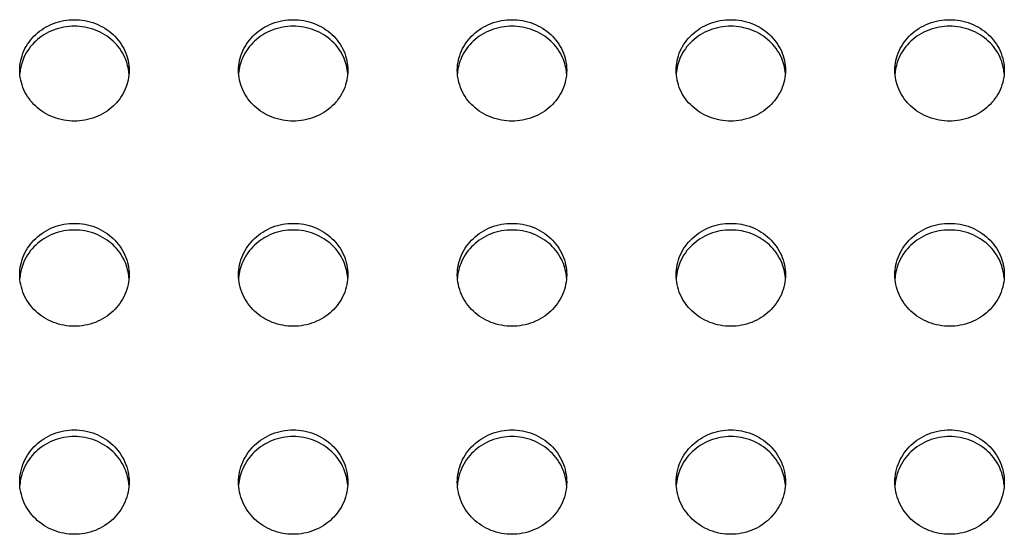
# Model space of a CAD drawing. Extents: x 14003 to 16564, y -403 to 923.
# Drawn here: x 15442 to 15605, y 236 to 321 of the extents above; entities that cross this region are included whole.
import ezdxf

# ---------------------------------------------------------------- set-up
doc = ezdxf.new("R2010")
doc.units = 0
doc.header["$MEASUREMENT"] = 0
doc.layers.get('0').update_dxf_attribs({"linetype": 'CONTINUOUS'})

# ---------------------------------------------------------------- blocks, each defined once
blk = doc.blocks.new('STP_OMBRIA15')
for points, knots in [([(85.2, 4.414), (85.2, 4.414), (85.2, 4.414), (85.2, 4.495), (85.218, 4.582), (85.289, 4.742), (85.343, 4.815), (85.467, 4.93), (85.546, 4.98), (85.718, 5.046), (85.812, 5.062), (85.988, 5.062), (86.082, 5.046), (86.254, 4.98), (86.333, 4.93), (86.457, 4.815), (86.511, 4.742), (86.582, 4.582), (86.6, 4.495), (86.6, 4.414), (86.6, 4.414), (86.6, 4.414)], [1.05546, 1.05546, 1.05546, 1.05546, 1.055553, 1.055553, 1.319496, 1.319496, 1.58344, 1.58344, 1.84718, 1.84718, 2.110921, 2.110921, 2.374579, 2.374579, 2.638237, 2.638237, 2.902263, 2.902263, 3.166288, 3.166288, 3.166381, 3.166381, 3.166381, 3.166381]), ([(88, 4.414), (88, 4.414), (88, 4.414), (88, 4.495), (88.018, 4.582), (88.089, 4.742), (88.143, 4.815), (88.267, 4.93), (88.346, 4.98), (88.518, 5.046), (88.612, 5.062), (88.788, 5.062), (88.882, 5.046), (89.054, 4.98), (89.133, 4.93), (89.257, 4.815), (89.311, 4.742), (89.382, 4.582), (89.4, 4.495), (89.4, 4.414), (89.4, 4.414), (89.4, 4.414)], [1.05546, 1.05546, 1.05546, 1.05546, 1.055553, 1.055553, 1.319578, 1.319578, 1.583604, 1.583604, 1.847262, 1.847262, 2.11092, 2.11092, 2.374661, 2.374661, 2.638401, 2.638401, 2.902345, 2.902345, 3.166288, 3.166288, 3.166381, 3.166381, 3.166381, 3.166381]), ([(90.8, 4.414), (90.8, 4.414), (90.8, 4.414), (90.8, 4.495), (90.818, 4.582), (90.889, 4.742), (90.943, 4.815), (91.067, 4.93), (91.146, 4.98), (91.318, 5.046), (91.412, 5.062), (91.588, 5.062), (91.682, 5.046), (91.854, 4.98), (91.933, 4.93), (92.057, 4.815), (92.111, 4.742), (92.182, 4.582), (92.2, 4.495), (92.2, 4.414), (92.2, 4.414), (92.2, 4.414)], [1.05546, 1.05546, 1.05546, 1.05546, 1.055553, 1.055553, 1.319578, 1.319578, 1.583604, 1.583604, 1.847262, 1.847262, 2.11092, 2.11092, 2.374661, 2.374661, 2.638401, 2.638401, 2.902345, 2.902345, 3.166288, 3.166288, 3.166381, 3.166381, 3.166381, 3.166381]), ([(93.6, 4.414), (93.6, 4.414), (93.6, 4.414), (93.6, 4.495), (93.618, 4.582), (93.689, 4.742), (93.743, 4.815), (93.867, 4.93), (93.946, 4.98), (94.118, 5.046), (94.212, 5.062), (94.388, 5.062), (94.482, 5.046), (94.654, 4.98), (94.733, 4.93), (94.857, 4.815), (94.911, 4.742), (94.982, 4.582), (95, 4.495), (95, 4.414), (95, 4.414), (95, 4.414)], [1.05546, 1.05546, 1.05546, 1.05546, 1.055553, 1.055553, 1.319578, 1.319578, 1.583604, 1.583604, 1.847262, 1.847262, 2.11092, 2.11092, 2.374661, 2.374661, 2.638401, 2.638401, 2.902345, 2.902345, 3.166288, 3.166288, 3.166381, 3.166381, 3.166381, 3.166381]), ([(96.4, 4.414), (96.4, 4.414), (96.4, 4.414), (96.4, 4.495), (96.418, 4.582), (96.489, 4.742), (96.543, 4.815), (96.667, 4.93), (96.746, 4.98), (96.918, 5.046), (97.012, 5.062), (97.188, 5.062), (97.282, 5.046), (97.454, 4.98), (97.533, 4.93), (97.657, 4.815), (97.711, 4.742), (97.782, 4.582), (97.8, 4.495), (97.8, 4.414), (97.8, 4.414), (97.8, 4.414)], [1.05546, 1.05546, 1.05546, 1.05546, 1.055553, 1.055553, 1.319578, 1.319578, 1.583604, 1.583604, 1.847262, 1.847262, 2.11092, 2.11092, 2.374661, 2.374661, 2.638401, 2.638401, 2.902345, 2.902345, 3.166288, 3.166288, 3.166381, 3.166381, 3.166381, 3.166381]), ([(86.598, 4.372), (86.593, 4.441), (86.576, 4.512), (86.511, 4.658), (86.457, 4.731), (86.333, 4.846), (86.254, 4.896), (86.082, 4.962), (85.988, 4.978), (85.812, 4.978), (85.718, 4.962), (85.546, 4.895), (85.467, 4.846), (85.343, 4.73), (85.289, 4.657), (85.224, 4.511), (85.207, 4.441), (85.202, 4.372)], [1.101952, 1.101952, 1.101952, 1.101952, 1.319583, 1.319583, 1.58361, 1.58361, 1.847269, 1.847269, 2.110927, 2.110927, 2.374668, 2.374668, 2.638408, 2.638408, 2.902353, 2.902353, 3.120304, 3.120304, 3.120304, 3.120304]), ([(89.398, 4.372), (89.393, 4.441), (89.376, 4.512), (89.311, 4.658), (89.257, 4.731), (89.133, 4.846), (89.054, 4.896), (88.882, 4.962), (88.788, 4.978), (88.612, 4.978), (88.518, 4.962), (88.346, 4.895), (88.267, 4.846), (88.143, 4.73), (88.089, 4.657), (88.024, 4.511), (88.007, 4.441), (88.002, 4.372)], [1.101953, 1.101953, 1.101953, 1.101953, 1.319583, 1.319583, 1.58361, 1.58361, 1.847269, 1.847269, 2.110927, 2.110927, 2.374668, 2.374668, 2.638408, 2.638408, 2.902353, 2.902353, 3.120305, 3.120305, 3.120305, 3.120305]), ([(92.198, 4.372), (92.193, 4.441), (92.176, 4.512), (92.111, 4.658), (92.057, 4.731), (91.933, 4.846), (91.854, 4.896), (91.682, 4.962), (91.588, 4.978), (91.412, 4.978), (91.318, 4.962), (91.146, 4.895), (91.067, 4.846), (90.943, 4.73), (90.889, 4.657), (90.824, 4.511), (90.807, 4.441), (90.802, 4.372)], [1.101953, 1.101953, 1.101953, 1.101953, 1.319583, 1.319583, 1.58361, 1.58361, 1.847269, 1.847269, 2.110927, 2.110927, 2.374668, 2.374668, 2.638408, 2.638408, 2.902353, 2.902353, 3.120305, 3.120305, 3.120305, 3.120305]), ([(94.998, 4.372), (94.993, 4.441), (94.976, 4.512), (94.911, 4.658), (94.857, 4.731), (94.733, 4.846), (94.654, 4.896), (94.482, 4.962), (94.388, 4.978), (94.212, 4.978), (94.118, 4.962), (93.946, 4.895), (93.867, 4.846), (93.743, 4.73), (93.689, 4.657), (93.624, 4.511), (93.607, 4.441), (93.602, 4.372)], [1.101953, 1.101953, 1.101953, 1.101953, 1.319583, 1.319583, 1.58361, 1.58361, 1.847269, 1.847269, 2.110927, 2.110927, 2.374668, 2.374668, 2.638408, 2.638408, 2.902353, 2.902353, 3.120305, 3.120305, 3.120305, 3.120305]), ([(97.798, 4.372), (97.793, 4.441), (97.776, 4.512), (97.711, 4.658), (97.657, 4.731), (97.533, 4.846), (97.454, 4.896), (97.282, 4.962), (97.188, 4.978), (97.012, 4.978), (96.918, 4.962), (96.746, 4.895), (96.667, 4.846), (96.543, 4.73), (96.489, 4.657), (96.424, 4.511), (96.407, 4.441), (96.402, 4.372)], [1.101953, 1.101953, 1.101953, 1.101953, 1.319583, 1.319583, 1.58361, 1.58361, 1.847269, 1.847269, 2.110927, 2.110927, 2.374668, 2.374668, 2.638408, 2.638408, 2.902353, 2.902353, 3.120305, 3.120305, 3.120305, 3.120305]), ([(85.9, 3.762), (85.812, 3.762), (85.718, 3.779), (85.546, 3.845), (85.467, 3.896), (85.343, 4.011), (85.289, 4.085), (85.218, 4.245), (85.2, 4.332), (85.2, 4.414)], [0, 0, 0, 0, 0.263777, 0.263777, 0.527554, 0.527554, 0.791553, 0.791553, 1.05546, 1.05546, 1.05546, 1.05546]), ([(86.6, 4.414), (86.6, 4.332), (86.582, 4.245), (86.511, 4.084), (86.457, 4.011), (86.333, 3.895), (86.254, 3.845), (86.082, 3.779), (85.988, 3.762), (85.9, 3.762)], [3.166381, 3.166381, 3.166381, 3.166381, 3.430398, 3.430398, 3.694507, 3.694507, 3.958174, 3.958174, 4.221841, 4.221841, 4.221841, 4.221841]), ([(88.7, 3.762), (88.612, 3.762), (88.518, 3.779), (88.346, 3.845), (88.267, 3.895), (88.143, 4.011), (88.089, 4.084), (88.018, 4.245), (88, 4.332), (88, 4.414)], [0, 0, 0, 0, 0.263667, 0.263667, 0.527334, 0.527334, 0.791443, 0.791443, 1.05546, 1.05546, 1.05546, 1.05546]), ([(89.4, 4.414), (89.4, 4.332), (89.382, 4.245), (89.311, 4.085), (89.257, 4.011), (89.133, 3.896), (89.054, 3.845), (88.882, 3.779), (88.788, 3.762), (88.7, 3.762)], [3.166381, 3.166381, 3.166381, 3.166381, 3.430288, 3.430288, 3.694287, 3.694287, 3.958064, 3.958064, 4.221841, 4.221841, 4.221841, 4.221841]), ([(91.5, 3.762), (91.412, 3.762), (91.318, 3.779), (91.146, 3.845), (91.067, 3.895), (90.943, 4.011), (90.889, 4.084), (90.818, 4.245), (90.8, 4.332), (90.8, 4.414)], [0, 0, 0, 0, 0.263667, 0.263667, 0.527334, 0.527334, 0.791443, 0.791443, 1.05546, 1.05546, 1.05546, 1.05546]), ([(92.2, 4.414), (92.2, 4.332), (92.182, 4.245), (92.111, 4.085), (92.057, 4.011), (91.933, 3.896), (91.854, 3.845), (91.682, 3.779), (91.588, 3.762), (91.5, 3.762)], [3.166381, 3.166381, 3.166381, 3.166381, 3.430288, 3.430288, 3.694287, 3.694287, 3.958064, 3.958064, 4.221841, 4.221841, 4.221841, 4.221841]), ([(94.3, 3.762), (94.212, 3.762), (94.118, 3.779), (93.946, 3.845), (93.867, 3.895), (93.743, 4.011), (93.689, 4.084), (93.618, 4.245), (93.6, 4.332), (93.6, 4.414)], [0, 0, 0, 0, 0.263667, 0.263667, 0.527334, 0.527334, 0.791443, 0.791443, 1.05546, 1.05546, 1.05546, 1.05546]), ([(95, 4.414), (95, 4.332), (94.982, 4.245), (94.911, 4.085), (94.857, 4.011), (94.733, 3.896), (94.654, 3.845), (94.482, 3.779), (94.388, 3.762), (94.3, 3.762)], [3.166381, 3.166381, 3.166381, 3.166381, 3.430288, 3.430288, 3.694287, 3.694287, 3.958064, 3.958064, 4.221841, 4.221841, 4.221841, 4.221841]), ([(97.1, 3.762), (97.012, 3.762), (96.918, 3.779), (96.746, 3.845), (96.667, 3.895), (96.543, 4.011), (96.489, 4.084), (96.418, 4.245), (96.4, 4.332), (96.4, 4.414)], [0, 0, 0, 0, 0.263667, 0.263667, 0.527334, 0.527334, 0.791443, 0.791443, 1.05546, 1.05546, 1.05546, 1.05546]), ([(97.8, 4.414), (97.8, 4.332), (97.782, 4.245), (97.711, 4.085), (97.657, 4.011), (97.533, 3.896), (97.454, 3.845), (97.282, 3.779), (97.188, 3.762), (97.1, 3.762)], [3.166381, 3.166381, 3.166381, 3.166381, 3.430288, 3.430288, 3.694287, 3.694287, 3.958064, 3.958064, 4.221841, 4.221841, 4.221841, 4.221841]), ([(85.2, 1.795), (85.2, 1.795), (85.2, 1.795), (85.2, 1.878), (85.218, 1.966), (85.289, 2.128), (85.343, 2.202), (85.467, 2.319), (85.546, 2.37), (85.718, 2.437), (85.812, 2.453), (85.988, 2.453), (86.082, 2.437), (86.254, 2.37), (86.333, 2.319), (86.457, 2.202), (86.511, 2.128), (86.582, 1.966), (86.6, 1.878), (86.6, 1.795), (86.6, 1.795), (86.6, 1.795)], [1.056586, 1.056586, 1.056586, 1.056586, 1.056734, 1.056734, 1.321105, 1.321105, 1.585477, 1.585477, 1.849324, 1.849324, 2.113171, 2.113171, 2.376798, 2.376798, 2.640424, 2.640424, 2.905016, 2.905016, 3.169609, 3.169609, 3.169757, 3.169757, 3.169757, 3.169757]), ([(88, 1.795), (88, 1.795), (88, 1.795), (88, 1.878), (88.018, 1.966), (88.089, 2.128), (88.143, 2.202), (88.267, 2.319), (88.346, 2.37), (88.518, 2.437), (88.612, 2.453), (88.788, 2.453), (88.882, 2.437), (89.054, 2.37), (89.133, 2.319), (89.257, 2.202), (89.311, 2.128), (89.382, 1.966), (89.4, 1.878), (89.4, 1.795), (89.4, 1.795), (89.4, 1.795)], [1.056586, 1.056586, 1.056586, 1.056586, 1.056733, 1.056733, 1.321326, 1.321326, 1.585918, 1.585918, 1.849544, 1.849544, 2.113171, 2.113171, 2.377018, 2.377018, 2.640865, 2.640865, 2.905237, 2.905237, 3.169609, 3.169609, 3.169757, 3.169757, 3.169757, 3.169757]), ([(90.8, 1.795), (90.8, 1.795), (90.8, 1.795), (90.8, 1.878), (90.818, 1.966), (90.889, 2.128), (90.943, 2.202), (91.067, 2.319), (91.146, 2.37), (91.318, 2.437), (91.412, 2.453), (91.588, 2.453), (91.682, 2.437), (91.854, 2.37), (91.933, 2.319), (92.057, 2.202), (92.111, 2.128), (92.182, 1.966), (92.2, 1.878), (92.2, 1.795), (92.2, 1.795), (92.2, 1.795)], [1.056586, 1.056586, 1.056586, 1.056586, 1.056733, 1.056733, 1.321326, 1.321326, 1.585918, 1.585918, 1.849544, 1.849544, 2.113171, 2.113171, 2.377018, 2.377018, 2.640865, 2.640865, 2.905237, 2.905237, 3.169609, 3.169609, 3.169757, 3.169757, 3.169757, 3.169757]), ([(93.6, 1.795), (93.6, 1.795), (93.6, 1.795), (93.6, 1.878), (93.618, 1.966), (93.689, 2.128), (93.743, 2.202), (93.867, 2.319), (93.946, 2.37), (94.118, 2.437), (94.212, 2.453), (94.388, 2.453), (94.482, 2.437), (94.654, 2.37), (94.733, 2.319), (94.857, 2.202), (94.911, 2.128), (94.982, 1.966), (95, 1.878), (95, 1.795), (95, 1.795), (95, 1.795)], [1.056586, 1.056586, 1.056586, 1.056586, 1.056733, 1.056733, 1.321326, 1.321326, 1.585918, 1.585918, 1.849544, 1.849544, 2.113171, 2.113171, 2.377018, 2.377018, 2.640865, 2.640865, 2.905237, 2.905237, 3.169609, 3.169609, 3.169757, 3.169757, 3.169757, 3.169757]), ([(96.4, 1.795), (96.4, 1.795), (96.4, 1.795), (96.4, 1.878), (96.418, 1.966), (96.489, 2.128), (96.543, 2.202), (96.667, 2.319), (96.746, 2.37), (96.918, 2.437), (97.012, 2.453), (97.188, 2.453), (97.282, 2.437), (97.454, 2.37), (97.533, 2.319), (97.657, 2.202), (97.711, 2.128), (97.782, 1.966), (97.8, 1.878), (97.8, 1.795), (97.8, 1.795), (97.8, 1.795)], [1.056586, 1.056586, 1.056586, 1.056586, 1.056733, 1.056733, 1.321326, 1.321326, 1.585918, 1.585918, 1.849544, 1.849544, 2.113171, 2.113171, 2.377018, 2.377018, 2.640865, 2.640865, 2.905237, 2.905237, 3.169609, 3.169609, 3.169757, 3.169757, 3.169757, 3.169757]), ([(86.598, 1.754), (86.593, 1.823), (86.576, 1.895), (86.511, 2.044), (86.457, 2.118), (86.333, 2.234), (86.254, 2.285), (86.082, 2.352), (85.988, 2.368), (85.812, 2.368), (85.718, 2.352), (85.546, 2.285), (85.467, 2.234), (85.343, 2.117), (85.289, 2.043), (85.224, 1.895), (85.207, 1.823), (85.202, 1.753)], [1.102639, 1.102639, 1.102639, 1.102639, 1.321339, 1.321339, 1.585935, 1.585935, 1.849561, 1.849561, 2.113188, 2.113188, 2.377035, 2.377035, 2.640883, 2.640883, 2.905258, 2.905258, 3.124139, 3.124139, 3.124139, 3.124139]), ([(89.398, 1.754), (89.393, 1.823), (89.376, 1.895), (89.311, 2.044), (89.257, 2.118), (89.133, 2.234), (89.054, 2.285), (88.882, 2.352), (88.788, 2.368), (88.612, 2.368), (88.518, 2.352), (88.346, 2.285), (88.267, 2.234), (88.143, 2.117), (88.089, 2.043), (88.024, 1.895), (88.007, 1.823), (88.002, 1.753)], [1.102641, 1.102641, 1.102641, 1.102641, 1.321339, 1.321339, 1.585935, 1.585935, 1.849561, 1.849561, 2.113188, 2.113188, 2.377035, 2.377035, 2.640883, 2.640883, 2.905258, 2.905258, 3.124141, 3.124141, 3.124141, 3.124141]), ([(92.198, 1.754), (92.193, 1.823), (92.176, 1.895), (92.111, 2.044), (92.057, 2.118), (91.933, 2.234), (91.854, 2.285), (91.682, 2.352), (91.588, 2.368), (91.412, 2.368), (91.318, 2.352), (91.146, 2.285), (91.067, 2.234), (90.943, 2.117), (90.889, 2.043), (90.824, 1.895), (90.807, 1.823), (90.802, 1.753)], [1.102641, 1.102641, 1.102641, 1.102641, 1.321339, 1.321339, 1.585935, 1.585935, 1.849561, 1.849561, 2.113188, 2.113188, 2.377035, 2.377035, 2.640883, 2.640883, 2.905258, 2.905258, 3.124141, 3.124141, 3.124141, 3.124141]), ([(94.998, 1.754), (94.993, 1.823), (94.976, 1.895), (94.911, 2.044), (94.857, 2.118), (94.733, 2.234), (94.654, 2.285), (94.482, 2.352), (94.388, 2.368), (94.212, 2.368), (94.118, 2.352), (93.946, 2.285), (93.867, 2.234), (93.743, 2.117), (93.689, 2.043), (93.624, 1.895), (93.607, 1.823), (93.602, 1.753)], [1.102641, 1.102641, 1.102641, 1.102641, 1.321339, 1.321339, 1.585935, 1.585935, 1.849561, 1.849561, 2.113188, 2.113188, 2.377035, 2.377035, 2.640883, 2.640883, 2.905258, 2.905258, 3.124141, 3.124141, 3.124141, 3.124141]), ([(97.798, 1.754), (97.793, 1.823), (97.776, 1.895), (97.711, 2.044), (97.657, 2.118), (97.533, 2.234), (97.454, 2.285), (97.282, 2.352), (97.188, 2.368), (97.012, 2.368), (96.918, 2.352), (96.746, 2.285), (96.667, 2.234), (96.543, 2.117), (96.489, 2.043), (96.424, 1.895), (96.407, 1.823), (96.402, 1.753)], [1.102641, 1.102641, 1.102641, 1.102641, 1.321339, 1.321339, 1.585935, 1.585935, 1.849561, 1.849561, 2.113188, 2.113188, 2.377035, 2.377035, 2.640883, 2.640883, 2.905258, 2.905258, 3.124141, 3.124141, 3.124141, 3.124141]), ([(85.9, 1.135), (85.812, 1.135), (85.718, 1.151), (85.546, 1.219), (85.467, 1.27), (85.343, 1.387), (85.289, 1.461), (85.218, 1.624), (85.2, 1.712), (85.2, 1.795)], [0, 0, 0, 0, 0.263906, 0.263906, 0.527812, 0.527812, 0.792273, 0.792273, 1.056586, 1.056586, 1.056586, 1.056586]), ([(86.6, 1.795), (86.6, 1.712), (86.582, 1.624), (86.511, 1.461), (86.457, 1.387), (86.333, 1.269), (86.254, 1.219), (86.082, 1.151), (85.988, 1.135), (85.9, 1.135)], [3.169757, 3.169757, 3.169757, 3.169757, 3.434335, 3.434335, 3.699062, 3.699062, 3.962702, 3.962702, 4.226342, 4.226342, 4.226342, 4.226342]), ([(88.7, 1.135), (88.612, 1.135), (88.518, 1.151), (88.346, 1.219), (88.267, 1.269), (88.143, 1.387), (88.089, 1.461), (88.018, 1.624), (88, 1.712), (88, 1.795)], [0, 0, 0, 0, 0.26364, 0.26364, 0.52728, 0.52728, 0.792007, 0.792007, 1.056586, 1.056586, 1.056586, 1.056586]), ([(89.4, 1.795), (89.4, 1.712), (89.382, 1.624), (89.311, 1.461), (89.257, 1.387), (89.133, 1.27), (89.054, 1.219), (88.882, 1.151), (88.788, 1.135), (88.7, 1.135)], [3.169757, 3.169757, 3.169757, 3.169757, 3.434069, 3.434069, 3.69853, 3.69853, 3.962436, 3.962436, 4.226342, 4.226342, 4.226342, 4.226342]), ([(91.5, 1.135), (91.412, 1.135), (91.318, 1.151), (91.146, 1.219), (91.067, 1.269), (90.943, 1.387), (90.889, 1.461), (90.818, 1.624), (90.8, 1.712), (90.8, 1.795)], [0, 0, 0, 0, 0.26364, 0.26364, 0.52728, 0.52728, 0.792007, 0.792007, 1.056586, 1.056586, 1.056586, 1.056586]), ([(92.2, 1.795), (92.2, 1.712), (92.182, 1.624), (92.111, 1.461), (92.057, 1.387), (91.933, 1.27), (91.854, 1.219), (91.682, 1.151), (91.588, 1.135), (91.5, 1.135)], [3.169757, 3.169757, 3.169757, 3.169757, 3.434069, 3.434069, 3.69853, 3.69853, 3.962436, 3.962436, 4.226342, 4.226342, 4.226342, 4.226342]), ([(94.3, 1.135), (94.212, 1.135), (94.118, 1.151), (93.946, 1.219), (93.867, 1.269), (93.743, 1.387), (93.689, 1.461), (93.618, 1.624), (93.6, 1.712), (93.6, 1.795)], [0, 0, 0, 0, 0.26364, 0.26364, 0.52728, 0.52728, 0.792007, 0.792007, 1.056586, 1.056586, 1.056586, 1.056586]), ([(95, 1.795), (95, 1.712), (94.982, 1.624), (94.911, 1.461), (94.857, 1.387), (94.733, 1.27), (94.654, 1.219), (94.482, 1.151), (94.388, 1.135), (94.3, 1.135)], [3.169757, 3.169757, 3.169757, 3.169757, 3.434069, 3.434069, 3.69853, 3.69853, 3.962436, 3.962436, 4.226342, 4.226342, 4.226342, 4.226342]), ([(97.1, 1.135), (97.012, 1.135), (96.918, 1.151), (96.746, 1.219), (96.667, 1.269), (96.543, 1.387), (96.489, 1.461), (96.418, 1.624), (96.4, 1.712), (96.4, 1.795)], [0, 0, 0, 0, 0.26364, 0.26364, 0.52728, 0.52728, 0.792007, 0.792007, 1.056586, 1.056586, 1.056586, 1.056586]), ([(97.8, 1.795), (97.8, 1.712), (97.782, 1.624), (97.711, 1.461), (97.657, 1.387), (97.533, 1.27), (97.454, 1.219), (97.282, 1.151), (97.188, 1.135), (97.1, 1.135)], [3.169757, 3.169757, 3.169757, 3.169757, 3.434069, 3.434069, 3.69853, 3.69853, 3.962436, 3.962436, 4.226342, 4.226342, 4.226342, 4.226342]), ([(85.2, -0.861), (85.2, -0.861), (85.2, -0.861), (85.2, -0.777), (85.218, -0.687), (85.289, -0.523), (85.343, -0.448), (85.467, -0.329), (85.546, -0.278), (85.718, -0.21), (85.812, -0.193), (85.988, -0.193), (86.082, -0.21), (86.254, -0.278), (86.332, -0.329), (86.457, -0.447), (86.511, -0.522), (86.582, -0.687), (86.6, -0.777), (86.6, -0.861), (86.6, -0.861), (86.6, -0.861)], [1.058237, 1.058237, 1.058237, 1.058237, 1.058442, 1.058442, 1.32345, 1.32345, 1.588457, 1.588457, 1.852466, 1.852466, 2.116475, 2.116475, 2.380056, 2.380056, 2.643637, 2.643637, 2.909072, 2.909072, 3.174507, 3.174507, 3.174712, 3.174712, 3.174712, 3.174712]), ([(88, -0.861), (88, -0.861), (88, -0.861), (88, -0.777), (88.018, -0.687), (88.089, -0.522), (88.143, -0.447), (88.268, -0.329), (88.346, -0.278), (88.518, -0.21), (88.612, -0.193), (88.788, -0.193), (88.882, -0.21), (89.054, -0.278), (89.133, -0.329), (89.257, -0.448), (89.311, -0.523), (89.382, -0.687), (89.4, -0.777), (89.4, -0.861), (89.4, -0.861), (89.4, -0.861)], [1.058237, 1.058237, 1.058237, 1.058237, 1.058442, 1.058442, 1.323877, 1.323877, 1.589312, 1.589312, 1.852893, 1.852893, 2.116474, 2.116474, 2.380483, 2.380483, 2.644492, 2.644492, 2.909499, 2.909499, 3.174506, 3.174506, 3.174712, 3.174712, 3.174712, 3.174712]), ([(90.8, -0.861), (90.8, -0.861), (90.8, -0.861), (90.8, -0.777), (90.818, -0.687), (90.889, -0.522), (90.943, -0.447), (91.068, -0.329), (91.146, -0.278), (91.318, -0.21), (91.412, -0.193), (91.588, -0.193), (91.682, -0.21), (91.854, -0.278), (91.933, -0.329), (92.057, -0.448), (92.111, -0.523), (92.182, -0.687), (92.2, -0.777), (92.2, -0.861), (92.2, -0.861), (92.2, -0.861)], [1.058237, 1.058237, 1.058237, 1.058237, 1.058442, 1.058442, 1.323877, 1.323877, 1.589312, 1.589312, 1.852893, 1.852893, 2.116474, 2.116474, 2.380483, 2.380483, 2.644492, 2.644492, 2.909499, 2.909499, 3.174506, 3.174506, 3.174712, 3.174712, 3.174712, 3.174712]), ([(93.6, -0.861), (93.6, -0.861), (93.6, -0.861), (93.6, -0.777), (93.618, -0.687), (93.689, -0.522), (93.743, -0.447), (93.868, -0.329), (93.946, -0.278), (94.118, -0.21), (94.212, -0.193), (94.388, -0.193), (94.482, -0.21), (94.654, -0.278), (94.733, -0.329), (94.857, -0.448), (94.911, -0.523), (94.982, -0.687), (95, -0.777), (95, -0.861), (95, -0.861), (95, -0.861)], [1.058237, 1.058237, 1.058237, 1.058237, 1.058442, 1.058442, 1.323877, 1.323877, 1.589312, 1.589312, 1.852893, 1.852893, 2.116474, 2.116474, 2.380483, 2.380483, 2.644492, 2.644492, 2.909499, 2.909499, 3.174506, 3.174506, 3.174712, 3.174712, 3.174712, 3.174712]), ([(96.4, -0.861), (96.4, -0.861), (96.4, -0.861), (96.4, -0.777), (96.418, -0.687), (96.489, -0.522), (96.543, -0.447), (96.668, -0.329), (96.746, -0.278), (96.918, -0.21), (97.012, -0.193), (97.188, -0.193), (97.282, -0.21), (97.454, -0.278), (97.533, -0.329), (97.657, -0.448), (97.711, -0.523), (97.782, -0.687), (97.8, -0.777), (97.8, -0.861), (97.8, -0.861), (97.8, -0.861)], [1.058237, 1.058237, 1.058237, 1.058237, 1.058442, 1.058442, 1.323877, 1.323877, 1.589312, 1.589312, 1.852893, 1.852893, 2.116474, 2.116474, 2.380483, 2.380483, 2.644492, 2.644492, 2.909499, 2.909499, 3.174506, 3.174506, 3.174712, 3.174712, 3.174712, 3.174712]), ([(86.598, -0.902), (86.593, -0.831), (86.576, -0.758), (86.511, -0.607), (86.457, -0.532), (86.332, -0.414), (86.254, -0.363), (86.082, -0.295), (85.988, -0.278), (85.812, -0.278), (85.718, -0.295), (85.546, -0.363), (85.467, -0.414), (85.343, -0.533), (85.289, -0.608), (85.224, -0.758), (85.206, -0.832), (85.202, -0.902)], [1.103953, 1.103953, 1.103953, 1.103953, 1.323901, 1.323901, 1.589344, 1.589344, 1.852925, 1.852925, 2.116506, 2.116506, 2.380516, 2.380516, 2.644526, 2.644526, 2.90954, 2.90954, 3.129462, 3.129462, 3.129462, 3.129462]), ([(89.398, -0.902), (89.393, -0.831), (89.376, -0.758), (89.311, -0.607), (89.257, -0.532), (89.132, -0.414), (89.054, -0.363), (88.882, -0.295), (88.788, -0.278), (88.612, -0.278), (88.518, -0.295), (88.346, -0.363), (88.267, -0.414), (88.143, -0.533), (88.089, -0.608), (88.024, -0.758), (88.006, -0.832), (88.002, -0.902)], [1.103956, 1.103956, 1.103956, 1.103956, 1.323901, 1.323901, 1.589344, 1.589344, 1.852925, 1.852925, 2.116506, 2.116506, 2.380516, 2.380516, 2.644526, 2.644526, 2.90954, 2.90954, 3.129465, 3.129465, 3.129465, 3.129465]), ([(92.198, -0.902), (92.193, -0.831), (92.176, -0.758), (92.111, -0.607), (92.057, -0.532), (91.932, -0.414), (91.854, -0.363), (91.682, -0.295), (91.588, -0.278), (91.412, -0.278), (91.318, -0.295), (91.146, -0.363), (91.067, -0.414), (90.943, -0.533), (90.889, -0.608), (90.824, -0.758), (90.806, -0.832), (90.802, -0.902)], [1.103956, 1.103956, 1.103956, 1.103956, 1.323901, 1.323901, 1.589344, 1.589344, 1.852925, 1.852925, 2.116506, 2.116506, 2.380516, 2.380516, 2.644526, 2.644526, 2.90954, 2.90954, 3.129465, 3.129465, 3.129465, 3.129465]), ([(94.998, -0.902), (94.993, -0.831), (94.976, -0.758), (94.911, -0.607), (94.857, -0.532), (94.732, -0.414), (94.654, -0.363), (94.482, -0.295), (94.388, -0.278), (94.212, -0.278), (94.118, -0.295), (93.946, -0.363), (93.867, -0.414), (93.743, -0.533), (93.689, -0.608), (93.624, -0.758), (93.606, -0.832), (93.602, -0.902)], [1.103956, 1.103956, 1.103956, 1.103956, 1.323901, 1.323901, 1.589344, 1.589344, 1.852925, 1.852925, 2.116506, 2.116506, 2.380516, 2.380516, 2.644526, 2.644526, 2.90954, 2.90954, 3.129465, 3.129465, 3.129465, 3.129465]), ([(97.798, -0.902), (97.793, -0.831), (97.776, -0.758), (97.711, -0.607), (97.657, -0.532), (97.532, -0.414), (97.454, -0.363), (97.282, -0.295), (97.188, -0.278), (97.012, -0.278), (96.918, -0.295), (96.746, -0.363), (96.667, -0.414), (96.543, -0.533), (96.489, -0.608), (96.424, -0.758), (96.406, -0.832), (96.402, -0.902)], [1.103956, 1.103956, 1.103956, 1.103956, 1.323901, 1.323901, 1.589344, 1.589344, 1.852925, 1.852925, 2.116506, 2.116506, 2.380516, 2.380516, 2.644526, 2.644526, 2.90954, 2.90954, 3.129465, 3.129465, 3.129465, 3.129465]), ([(85.9, -1.53), (85.812, -1.53), (85.718, -1.513), (85.546, -1.445), (85.467, -1.393), (85.343, -1.274), (85.289, -1.199), (85.218, -1.034), (85.2, -0.945), (85.2, -0.861)], [0, 0, 0, 0, 0.26409, 0.26409, 0.528181, 0.528181, 0.793312, 0.793312, 1.058237, 1.058237, 1.058237, 1.058237]), ([(86.6, -0.861), (86.6, -0.945), (86.582, -1.034), (86.511, -1.199), (86.457, -1.275), (86.332, -1.394), (86.254, -1.445), (86.082, -1.514), (85.988, -1.53), (85.9, -1.53)], [3.174712, 3.174712, 3.174712, 3.174712, 3.440128, 3.440128, 3.705749, 3.705749, 3.969349, 3.969349, 4.232949, 4.232949, 4.232949, 4.232949]), ([(88.7, -1.53), (88.612, -1.53), (88.518, -1.514), (88.346, -1.445), (88.268, -1.394), (88.143, -1.275), (88.089, -1.199), (88.018, -1.034), (88, -0.945), (88, -0.861)], [0, 0, 0, 0, 0.2636, 0.2636, 0.5272, 0.5272, 0.792821, 0.792821, 1.058237, 1.058237, 1.058237, 1.058237]), ([(89.4, -0.861), (89.4, -0.945), (89.382, -1.034), (89.311, -1.199), (89.257, -1.274), (89.133, -1.393), (89.054, -1.445), (88.882, -1.513), (88.788, -1.53), (88.7, -1.53)], [3.174712, 3.174712, 3.174712, 3.174712, 3.439637, 3.439637, 3.704768, 3.704768, 3.968858, 3.968858, 4.232949, 4.232949, 4.232949, 4.232949]), ([(91.5, -1.53), (91.412, -1.53), (91.318, -1.514), (91.146, -1.445), (91.068, -1.394), (90.943, -1.275), (90.889, -1.199), (90.818, -1.034), (90.8, -0.945), (90.8, -0.861)], [0, 0, 0, 0, 0.2636, 0.2636, 0.5272, 0.5272, 0.792821, 0.792821, 1.058237, 1.058237, 1.058237, 1.058237]), ([(92.2, -0.861), (92.2, -0.945), (92.182, -1.034), (92.111, -1.199), (92.057, -1.274), (91.933, -1.393), (91.854, -1.445), (91.682, -1.513), (91.588, -1.53), (91.5, -1.53)], [3.174712, 3.174712, 3.174712, 3.174712, 3.439637, 3.439637, 3.704768, 3.704768, 3.968858, 3.968858, 4.232949, 4.232949, 4.232949, 4.232949]), ([(94.3, -1.53), (94.212, -1.53), (94.118, -1.514), (93.946, -1.445), (93.868, -1.394), (93.743, -1.275), (93.689, -1.199), (93.618, -1.034), (93.6, -0.945), (93.6, -0.861)], [0, 0, 0, 0, 0.2636, 0.2636, 0.5272, 0.5272, 0.792821, 0.792821, 1.058237, 1.058237, 1.058237, 1.058237]), ([(95, -0.861), (95, -0.945), (94.982, -1.034), (94.911, -1.199), (94.857, -1.274), (94.733, -1.393), (94.654, -1.445), (94.482, -1.513), (94.388, -1.53), (94.3, -1.53)], [3.174712, 3.174712, 3.174712, 3.174712, 3.439637, 3.439637, 3.704768, 3.704768, 3.968858, 3.968858, 4.232949, 4.232949, 4.232949, 4.232949]), ([(97.1, -1.53), (97.012, -1.53), (96.918, -1.514), (96.746, -1.445), (96.668, -1.394), (96.543, -1.275), (96.489, -1.199), (96.418, -1.034), (96.4, -0.945), (96.4, -0.861)], [0, 0, 0, 0, 0.2636, 0.2636, 0.5272, 0.5272, 0.792821, 0.792821, 1.058237, 1.058237, 1.058237, 1.058237]), ([(97.8, -0.861), (97.8, -0.945), (97.782, -1.034), (97.711, -1.199), (97.657, -1.274), (97.533, -1.393), (97.454, -1.445), (97.282, -1.513), (97.188, -1.53), (97.1, -1.53)], [3.174712, 3.174712, 3.174712, 3.174712, 3.439637, 3.439637, 3.704768, 3.704768, 3.968858, 3.968858, 4.232949, 4.232949, 4.232949, 4.232949])]:
    blk.add_open_spline(points, degree=3, knots=knots)

msp = doc.modelspace()

# ---------------------------------------------------------------- block references
at = {"xscale": 12.97896799968589, "yscale": 12.97896799968566, "zscale": 12.97896799968589}
msp.add_blockref('STP_OMBRIA15', (14335.84, 255.65), dxfattribs=at)

doc.saveas('drawing.dxf')
